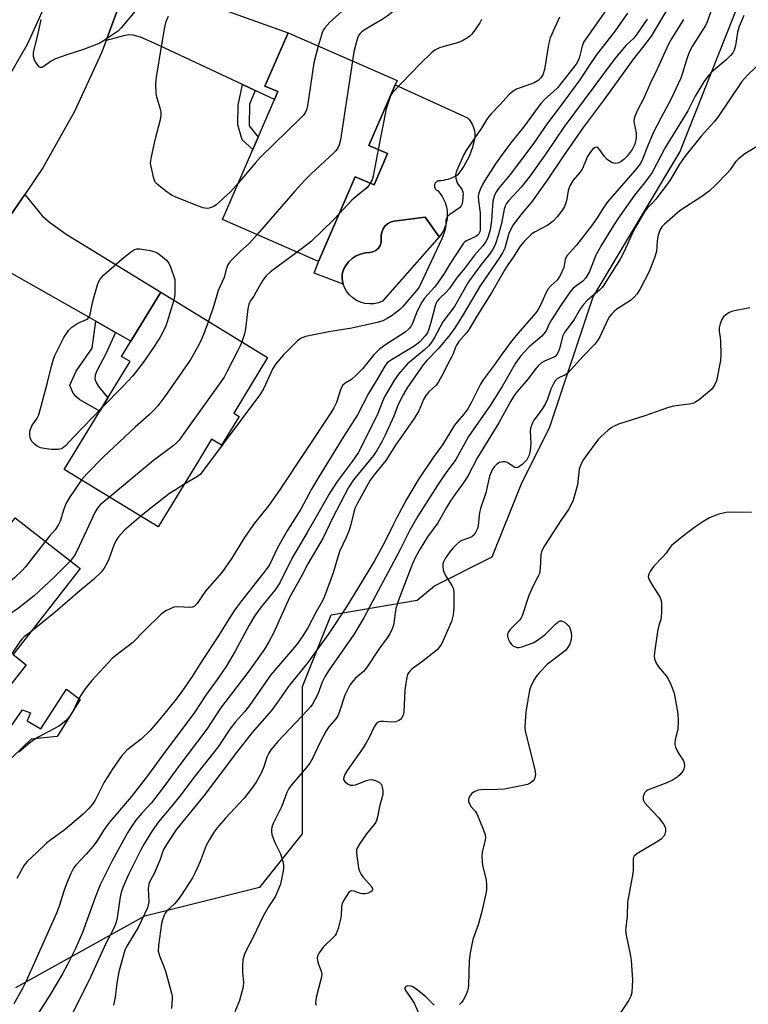
# Model space of a CAD drawing. Units: inches. Extents: x 1321762 to 1327762, y 517447 to 521448.
# Drawn here: x 1324047 to 1324262, y 520807 to 521099 of the extents above; entities that cross this region are included whole.
import ezdxf

# ---------------------------------------------------------------- set-up
doc = ezdxf.new("R2010")
doc.units = ezdxf.units.IN
doc.header["$MEASUREMENT"] = 0
for name, color, linetype in [('BLDG-Footprint', 5, 'Continuous'), ('CULTRL-Pad', 6, 'Continuous'), ('CULTRL-Swimming Pool in Ground', 4, 'Continuous'), ('NTRL-Trees', 3, 'Continuous'), ('TRANS-Driveway', 251, 'Continuous'), ('TRANS-Non Street Sidewalk', 7, 'Continuous'), ('TRANS-Road', 130, 'Continuous'), ('Undefined', 1, 'Continuous')]:
    doc.layers.add(name, color=color, linetype=linetype)

msp = doc.modelspace()

# ---------------------------------------------------------------- linework, layer by layer
at = {"layer": 'BLDG-Footprint'}
for points, elevation in [([(1324155.55, 521059.09), (1324151.52, 521049.82), (1324145.97, 521052.23), (1324135.11, 521027.23), (1324106.63, 521039.6), (1324115.63, 521060.32), (1324117.24, 521064.01), (1324122.06, 521075.1), (1324123.07, 521077.43), (1324119.24, 521079.1), (1324126.06, 521094.81), (1324158.37, 521080.76), (1324157.81, 521079.47), (1324150, 521061.5)], 395.98), ([(1324111.55, 520981.35), (1324106.34, 520972.81), (1324103.42, 520974.59), (1324099.52, 520968.2), (1324087.64, 520948.71), (1324059.83, 520965.66), (1324061.38, 520968.2), (1324070.34, 520982.89), (1324072.76, 520986.86), (1324079.29, 520997.58), (1324076.81, 520999.1), (1324079.57, 521003.63), (1324088.38, 521018.09), (1324120.03, 520998.81), (1324109.97, 520982.31)], 395.97), ([(1324064.57, 520936.39), (1324044.7, 520910.89), (1324048.56, 520907.89), (1324043.05, 520900.81), (1324039.75, 520903.39), (1324028.39, 520888.82), (1324006.55, 520905.84), (1324018.02, 520920.57), (1324021.41, 520924.91), (1324031.19, 520937.47), (1324033.24, 520935.88), (1324044.07, 520949.78), (1324045.32, 520951.39)], 394.15)]:
    msp.add_lwpolyline(points, close=True, dxfattribs=dict(at, elevation=elevation))
at = {"layer": 'CULTRL-Pad'}
for points in [[(1324170.82, 521034.47), (1324166.66, 521040.34), (1324157.36, 521039.12), (1324156.39, 521038.82), (1324155.51, 521038.32), (1324154.76, 521037.64), (1324154.18, 521036.8), (1324153.8, 521035.87), (1324153.63, 521034.87), (1324153.68, 521033.85), (1324153.64, 521032.88), (1324153.35, 521031.94), (1324152.81, 521031.12), (1324152.09, 521030.46), (1324151.21, 521030.01), (1324150.26, 521029.82), (1324148.86, 521029.72), (1324147.5, 521029.39), (1324146.21, 521028.84), (1324145.03, 521028.08), (1324144, 521027.13), (1324143.15, 521026.02), (1324142.49, 521024.78), (1324142.05, 521023.45), (1324142.08, 521022.11), (1324142.32, 521020.8), (1324142.42, 521020.5), (1324133.77, 521023.7), (1324135.11, 521027.23), (1324145.97, 521052.23), (1324151.52, 521049.82), (1324155.55, 521059.09), (1324150, 521061.5), (1324157.81, 521079.47), (1324179.22, 521069.67), (1324179.6, 521069.25), (1324179.96, 521068.81), (1324180.28, 521068.34), (1324180.56, 521067.85), (1324180.8, 521067.34), (1324181, 521066.81), (1324181.16, 521066.26), (1324181.27, 521065.71), (1324181.34, 521065.14), (1324181.36, 521064.58), (1324181.34, 521064.01), (1324181.28, 521063.45), (1324181.17, 521062.89), (1324180.92, 521061.91), (1324180.63, 521060.93), (1324180.31, 521059.96), (1324179.94, 521059.01), (1324179.54, 521058.07), (1324179.09, 521057.16), (1324178.62, 521056.25), (1324178.1, 521055.38), (1324177.55, 521054.52), (1324176.97, 521053.68), (1324176.35, 521052.87), (1324175.79, 521052.52), (1324175.21, 521052.2), (1324174.61, 521051.92), (1324173.99, 521051.68), (1324173.36, 521051.47), (1324172.72, 521051.31), (1324172.07, 521051.18), (1324171.41, 521051.09), (1324170.75, 521051.04), (1324170.49, 521050.99), (1324170.25, 521050.9), (1324170.02, 521050.76), (1324169.82, 521050.59), (1324169.66, 521050.39), (1324169.53, 521050.16), (1324169.44, 521049.91), (1324169.39, 521049.65), (1324169.39, 521049.39), (1324169.44, 521049.13), (1324169.53, 521048.89), (1324169.66, 521048.66), (1324169.82, 521048.45), (1324170.02, 521048.28), (1324170.25, 521048.15), (1324170.49, 521048.05), (1324170.93, 521047.54), (1324171.33, 521047), (1324171.7, 521046.43), (1324172.03, 521045.85), (1324172.32, 521045.24), (1324172.57, 521044.61), (1324172.77, 521043.97), (1324172.94, 521043.32), (1324173.07, 521042.66), (1324173.15, 521041.99), (1324173.19, 521041.32), (1324173.18, 521040.65), (1324173.13, 521039.98), (1324173.04, 521039.31), (1324172.9, 521038.65), (1324172.73, 521038), (1324172.51, 521037.36), (1324172.25, 521036.74), (1324171.95, 521036.14), (1324171.61, 521035.56), (1324171.23, 521035)], [(1324064.5, 520897.59), (1324057.75, 520886.67), (1324050.04, 520885.84), (1324041.92, 520878.08), (1324037.71, 520880.66), (1324047.49, 520894.51), (1324049.83, 520893.7), (1324048.86, 520891.35), (1324052.91, 520888.94), (1324060.45, 520900.68)]]:
    msp.add_lwpolyline(points, close=True, dxfattribs=at)
at = {"layer": 'CULTRL-Swimming Pool in Ground'}
msp.add_lwpolyline([(1324170.82, 521034.47), (1324154.05, 521015.49), (1324152.81, 521014.99), (1324151.5, 521014.7), (1324150.17, 521014.63), (1324148.84, 521014.76), (1324147.55, 521015.11), (1324146.33, 521015.66), (1324145.21, 521016.4), (1324144.23, 521017.31), (1324143.41, 521018.36), (1324142.77, 521019.54), (1324142.42, 521020.5), (1324142.32, 521020.8), (1324142.08, 521022.11), (1324142.05, 521023.45), (1324142.49, 521024.78), (1324143.15, 521026.02), (1324144, 521027.13), (1324145.03, 521028.08), (1324146.21, 521028.84), (1324147.5, 521029.39), (1324148.86, 521029.72), (1324150.26, 521029.82), (1324151.21, 521030.01), (1324152.09, 521030.46), (1324152.81, 521031.12), (1324153.35, 521031.94), (1324153.64, 521032.88), (1324153.68, 521033.85), (1324153.63, 521034.87), (1324153.8, 521035.87), (1324154.18, 521036.8), (1324154.76, 521037.64), (1324155.51, 521038.32), (1324156.39, 521038.82), (1324157.36, 521039.12), (1324166.66, 521040.34)], close=True, dxfattribs=at)
at = {"layer": 'NTRL-Trees'}
msp.add_polyline3d([(1324045.52, 520812.44, 0), (1324083.69, 520833.65, 0), (1324117.62, 520842.13, 0), (1324117.9, 520842.32, 0), (1324130.34, 520857.87, 0), (1324130.34, 520876.06, 0), (1324130.34, 520901.51, 0), (1324138.83, 520922.71, 0), (1324164.26, 520926.98, 0), (1324169.39, 520931.26, 0), (1324186.49, 520939.81, 0), (1324195.04, 520961.19, 0), (1324203.59, 520978.29, 0), (1324216.42, 521016.77, 0), (1324242.07, 521059.52, 0), (1324312.58, 521237.39, 0), (1324331.68, 521347.34, 0), (1324302.74, 521387.27, 0), (1324235.04, 521397.69, 0), (1324178.32, 521427.78, 0), (1324166.49, 521447.29, 0), (1324917.96, 521447.22, 0), (1324941.78, 521415.46, 0)], dxfattribs=at)
at = {"layer": 'TRANS-Driveway'}
for points in [[(1324116.29, 521077.8), (1324112.63, 521079.51), (1324086.44, 521091.77), (1324082.38, 521093.53), (1324080.24, 521094.18), (1324079.1, 521094.22), (1324077.77, 521094.01), (1324072.18, 521092.52), (1324076.54, 521104.27), (1324082.39, 521119.5), (1324085.06, 521114.28), (1324086.85, 521111.48), (1324088.15, 521110.23), (1324090.15, 521108.91), (1324098.79, 521104.65), (1324126.06, 521094.81), (1324119.24, 521079.1), (1324123.07, 521077.43), (1324122.06, 521075.1)], [(1324075.02, 521006.21), (1324069.17, 521009.54), (1324045.03, 521023.26), (1324038.86, 521026.15), (1324034.05, 521027.2), (1324042.73, 521039.11), (1324048.1, 521047.02), (1324053.3, 521040.69), (1324055.45, 521038.86), (1324060.42, 521035.24), (1324088.38, 521018.09), (1324079.57, 521003.63)]]:
    msp.add_lwpolyline(points, close=True, dxfattribs=at)
at = {"layer": 'TRANS-Non Street Sidewalk'}
for points in [[(1324116.29, 521077.8), (1324114.61, 521073.7), (1324114.52, 521067.3), (1324117.24, 521064.01), (1324115.63, 521060.32), (1324112.45, 521063.15), (1324111.19, 521067.62), (1324111.33, 521073.47), (1324112.63, 521079.51)], [(1324075.02, 521006.21), (1324072.16, 520999.86), (1324069.42, 520994.83), (1324068.97, 520993.55), (1324068.87, 520992.48), (1324069.24, 520991.38), (1324069.98, 520990.16), (1324072.76, 520986.86), (1324070.34, 520982.89), (1324064.45, 520986.27), (1324063.2, 520987.29), (1324062.34, 520988.44), (1324061.42, 520990.58), (1324063.36, 520994.79), (1324068.05, 521001.56), (1324069.17, 521009.54)]]:
    msp.add_lwpolyline(points, close=True, dxfattribs=at)
at = {"layer": 'TRANS-Road'}
for points in [[(1324027.17, 521053.85), (1324048.9, 521091.49), (1324056.74, 521108.7)], [(1324076.54, 521104.27), (1324072.18, 521092.52), (1324070.86, 521088.95), (1324062.87, 521071.58), (1324053.47, 521054.93), (1324048.1, 521047.02), (1324042.73, 521039.11)]]:
    msp.add_lwpolyline(points, dxfattribs=at)
at = {"layer": 'Undefined'}
for points, elevation in [([(1324150.92, 521111.51), (1324147.8, 521108.02), (1324145.48, 521104.78), (1324143.83, 521102.83), (1324142.82, 521101.82), (1324138.46, 521097.99), (1324136.91, 521096.3), (1324136.46, 521095.58), (1324136.13, 521094.8), (1324134.98, 521090.93)], 398), ([(1324163.08, 521106.42), (1324160.78, 521103.95), (1324155.45, 521099.74), (1324153.97, 521098.75), (1324148.89, 521095.79), (1324147.94, 521095.14), (1324147.38, 521094.62), (1324146.96, 521094.03), (1324146.72, 521093.51), (1324146.19, 521091.83), (1324145.55, 521089.23), (1324145.12, 521086.53)], 396), ([(1324220.83, 521102.44), (1324214.53, 521093.49), (1324213.58, 521092.03), (1324213.11, 521090.84), (1324212.25, 521087.3), (1324211.78, 521086.27), (1324211.32, 521085.53), (1324205.8, 521078.59), (1324204.63, 521077.45), (1324202.04, 521075.19), (1324200.92, 521073.9), (1324195.75, 521066.96), (1324191.99, 521062.28), (1324190.23, 521059.95), (1324187.7, 521056.33), (1324184.36, 521051.19), (1324183.65, 521049.96), (1324182.92, 521048.46), (1324182.55, 521047.4), (1324182.4, 521046.54), (1324182.42, 521045.16), (1324182.9, 521041.58), (1324182.97, 521039.2), (1324182.92, 521036.51), (1324182.81, 521035.95), (1324182.55, 521035.38), (1324182.09, 521034.87), (1324181.66, 521034.54), (1324178.87, 521033.3), (1324178.42, 521033.03), (1324178.04, 521032.65), (1324174.06, 521026.61), (1324172.24, 521023.62), (1324170.31, 521020.73), (1324169.45, 521019.62), (1324166.5, 521016.3), (1324165.69, 521015.2), (1324164.27, 521012.47), (1324162.82, 521008.67), (1324162.37, 521007.91), (1324161.82, 521007.22), (1324160.71, 521006.31), (1324154.87, 521002.49), (1324153.19, 521001.25), (1324151.34, 520999.48), (1324148.12, 520995.47), (1324146.34, 520993.61), (1324144.85, 520992.3), (1324143.01, 520991.24), (1324142.18, 520990.47), (1324141.59, 520989.26), (1324140.39, 520985.47), (1324139.62, 520983.93), (1324138.74, 520982.45), (1324123.72, 520959.82), (1324120.29, 520954.95), (1324116.14, 520949.73), (1324114.95, 520948.1), (1324113.01, 520945.24), (1324109.47, 520939.42), (1324106.44, 520935.17), (1324102.12, 520930.26), (1324101.11, 520928.93), (1324099.19, 520926.06), (1324098.35, 520925.21), (1324097.8, 520924.97), (1324097.04, 520924.86), (1324093.45, 520925.02), (1324092.29, 520924.88), (1324091.21, 520924.48), (1324089.9, 520923.83), (1324089.16, 520923.38), (1324088.49, 520922.83), (1324083.46, 520917.88), (1324080.11, 520914.45), (1324075.05, 520910.64), (1324073.95, 520909.71), (1324068.01, 520903.22), (1324065.99, 520900.75), (1324064.97, 520899.34), (1324064.17, 520897.87), (1324062.41, 520894.22), (1324061.37, 520892.58), (1324060.45, 520891.5), (1324059.34, 520890.52), (1324058.16, 520889.69), (1324052.31, 520886.56), (1324050.81, 520885.67), (1324049, 520884.27), (1324046.37, 520882.05)], 390), ([(1324226.56, 521100.69), (1324222.91, 521095.43), (1324217.31, 521088.19), (1324215.22, 521085.17), (1324212.46, 521080.92), (1324206.67, 521073.08), (1324202.83, 521068.12), (1324198.52, 521061.84), (1324191.79, 521052.97), (1324188.41, 521048.81), (1324187.76, 521047.91), (1324187.15, 521046.77), (1324186.71, 521045.06), (1324186.27, 521039.33), (1324185.86, 521036.55), (1324185.22, 521034.32), (1324184.59, 521033), (1324183.64, 521031.69), (1324181.22, 521029.06), (1324178.32, 521025.09), (1324175.91, 521022.26), (1324173.79, 521019.08), (1324172.87, 521018.08), (1324170.86, 521016.25), (1324170.2, 521015.46), (1324169.89, 521014.89), (1324169.59, 521014.06), (1324168.34, 521009.14), (1324167.75, 521007.15), (1324167.31, 521006.07), (1324166.7, 521005.16), (1324165.17, 521003.55), (1324163.99, 521002.54), (1324162.61, 521001.63), (1324156.35, 520997.89), (1324155.45, 520997.17), (1324154.72, 520996.27), (1324152.33, 520992.15), (1324149.88, 520988.15), (1324146.66, 520981.87), (1324142.61, 520975.52), (1324135.14, 520963.47), (1324133, 520959.81), (1324129.83, 520953.93), (1324125.92, 520947.74), (1324122.96, 520942.44), (1324120.54, 520937.5), (1324119.63, 520936.04), (1324112.39, 520926.93), (1324110.54, 520924.42), (1324108.59, 520921.55), (1324105.45, 520916.49), (1324100.62, 520909.19), (1324097.7, 520904.39), (1324094.38, 520899.67), (1324092.52, 520897.19), (1324088.65, 520892.36), (1324085.29, 520888.45), (1324082.56, 520885.89), (1324078.33, 520882.59), (1324077.51, 520881.77), (1324076.81, 520880.89), (1324074.22, 520877.23), (1324072.49, 520874.56), (1324071.65, 520873.12), (1324068.92, 520867.85), (1324068.14, 520866.69), (1324067.11, 520865.36), (1324065.46, 520863.67), (1324061.45, 520860.34), (1324059.64, 520858.9), (1324055.86, 520856.15), (1324054.54, 520855.11), (1324051.57, 520852.22), (1324048.82, 520849.73), (1324047.92, 520848.65), (1324045.74, 520844.63)], 388), ([(1324238.09, 521101.47), (1324233.57, 521093.8), (1324231.05, 521090.49), (1324228.04, 521086.75), (1324219.7, 521075.11), (1324213.48, 521066.78), (1324207.61, 521058.44), (1324202.76, 521051.29), (1324198.18, 521044.76), (1324195.29, 521041.34), (1324192.76, 521038), (1324192.02, 521036.77), (1324191.43, 521035.49), (1324190.21, 521031.17), (1324189.59, 521029.71), (1324188.78, 521028.43), (1324182.91, 521019.96), (1324178.09, 521011.82), (1324175.5, 521007.66), (1324173.97, 521005.45), (1324170.75, 521001.5), (1324167.2, 520997.91), (1324166.05, 520996.62), (1324164.64, 520994.69), (1324161.29, 520989.77), (1324160.23, 520987.92), (1324158.64, 520984.87), (1324157.39, 520981.48), (1324154.7, 520975.6), (1324153.82, 520973.84), (1324152.36, 520971.32), (1324151.34, 520969.78), (1324145.49, 520962.56), (1324143.99, 520960.31), (1324139.19, 520951.22), (1324136.44, 520945.42), (1324131.93, 520937.74), (1324129.92, 520933.88), (1324126.54, 520927.75), (1324121.75, 520917.24), (1324120.42, 520914.72), (1324119.11, 520912.5), (1324114.44, 520905.97), (1324106.09, 520895.1), (1324102.01, 520888.8), (1324093.74, 520877.87), (1324089.23, 520871.65), (1324085.62, 520867.04), (1324082.78, 520863.97), (1324081.04, 520861.91), (1324079.89, 520860.3), (1324078.56, 520858.16), (1324073.89, 520849.65), (1324070.49, 520842.75), (1324068.96, 520839.01), (1324065.22, 520828.71), (1324063.11, 520824), (1324060.76, 520819.18), (1324059.28, 520816.43), (1324055.58, 520810.17), (1324048.95, 520799.83)], 384), ([(1324080.85, 521101.22), (1324076.71, 521096.26), (1324075.84, 521095.47), (1324074.64, 521094.6), (1324071.42, 521092.42), (1324070.13, 521091.72), (1324065.21, 521089.81), (1324060.61, 521088.37), (1324057.27, 521087.12), (1324055.93, 521086.48), (1324053.58, 521084.81), (1324053.15, 521084.62), (1324052.75, 521084.58), (1324052.39, 521084.77), (1324052.05, 521085.12), (1324051.44, 521086.02), (1324051.04, 521086.77), (1324050.75, 521087.82), (1324050.73, 521088.91), (1324050.96, 521090.28), (1324052.04, 521094.13), (1324052.96, 521098.79)], 398), ([(1324251.4, 521101.63), (1324250.1, 521098.1), (1324249.62, 521097.02), (1324245.84, 521090.96), (1324244.93, 521089.29), (1324244.25, 521087.46), (1324242.86, 521082.88), (1324242.31, 521081.44), (1324239.4, 521075.12), (1324236.54, 521069.79), (1324234.2, 521065.2), (1324232.48, 521061.23), (1324231.05, 521057.46), (1324230.39, 521056.19), (1324228.8, 521054.18), (1324220.72, 521044.96), (1324219.53, 521043.29), (1324217.4, 521039.81), (1324215.93, 521037.75), (1324211.44, 521032.03), (1324208.68, 521029), (1324208.27, 521028.29), (1324208.11, 521027.78), (1324207.68, 521025.39), (1324207.26, 521024.36), (1324206.62, 521023.09), (1324205.7, 521021.69), (1324203.92, 521020.08), (1324203.08, 521019.09), (1324202.4, 521017.86), (1324200.77, 521014.22), (1324199.77, 521012.48), (1324198.75, 521011.17), (1324194.05, 521005.86), (1324192.52, 521004.03), (1324189.17, 520999.47), (1324187.11, 520996.51), (1324183.79, 520992.17), (1324183, 520990.85), (1324180.24, 520985.33), (1324179.25, 520983.56), (1324178.12, 520982.02), (1324176.19, 520979.84), (1324175.35, 520978.75), (1324171.77, 520972.97), (1324169.02, 520969.16), (1324164.54, 520962.59), (1324161.13, 520956.74), (1324158.14, 520951.23), (1324157.04, 520949.12), (1324154.59, 520944.05), (1324151.64, 520938.66), (1324146.94, 520930.8), (1324143.38, 520925.03), (1324138.19, 520917.09), (1324131.9, 520908.56), (1324126.15, 520901.4), (1324123.44, 520897.47), (1324121.14, 520894.33), (1324115.47, 520887.9), (1324110.83, 520881.98), (1324101.11, 520869.11), (1324093.14, 520859.32), (1324090.06, 520854.74), (1324089.22, 520853.21), (1324088.78, 520852.11), (1324088.22, 520850.27), (1324087.66, 520848.88), (1324086.43, 520846.14), (1324085.22, 520843.94), (1324084.82, 520842.99), (1324084.63, 520841.7), (1324084.81, 520837.74), (1324084.7, 520836.86), (1324084.44, 520836.02), (1324081.69, 520830.21), (1324078.3, 520824.69), (1324077.72, 520823.44), (1324076.53, 520819.26), (1324075.98, 520817.03), (1324075.41, 520813.72), (1324074.91, 520809.55), (1324074.4, 520807.21)], 380), ([(1324111.3, 521050.35), (1324108.99, 521047.78), (1324104.8, 521043.95), (1324104.08, 521043.45), (1324103.56, 521043.22), (1324102.75, 521042.99), (1324101.91, 521042.9), (1324100.89, 521043.06), (1324099.54, 521043.51), (1324092.87, 521046.17), (1324091.53, 521046.79), (1324089.85, 521047.99), (1324087.32, 521050.05), (1324086.77, 521050.69), (1324086.33, 521051.75), (1324085.51, 521055.26), (1324085.39, 521056.14), (1324085.41, 521057), (1324085.6, 521058.14), (1324086.79, 521063.55), (1324088.3, 521069.17), (1324088.5, 521070.57), (1324088.47, 521071.41), (1324088.32, 521072.24), (1324087.22, 521075.82), (1324087, 521076.94), (1324086.94, 521079.61), (1324087.12, 521081.68), (1324088.58, 521090.74), (1324089.62, 521096.46), (1324090.01, 521098.16), (1324090.64, 521099.8)], 398), ([(1324260.98, 521099.94), (1324259.64, 521096.67), (1324259.13, 521095), (1324258.51, 521091.11), (1324258.11, 521089.72), (1324257.76, 521088.95), (1324257.07, 521088.09), (1324255.65, 521086.72), (1324251.43, 521083.19), (1324250.14, 521081.73), (1324249.13, 521080.36), (1324246.6, 521076.08), (1324244.47, 521071.75), (1324237.6, 521060.67), (1324233.86, 521053.54), (1324231.64, 521050.5), (1324228.65, 521046.77), (1324223.68, 521039.77), (1324222.4, 521037.82), (1324219, 521032.24), (1324217.21, 521029.02), (1324215.33, 521024.25), (1324214.25, 521022.35), (1324213.31, 521021.37), (1324210.48, 521019.25), (1324209.56, 521018.21), (1324206.97, 521014.41), (1324204.1, 521009.95), (1324203.28, 521008.5), (1324202.45, 521006.72), (1324201.74, 521005.64), (1324201.2, 521005.05), (1324198.71, 521003.07), (1324197.44, 521001.91), (1324194.91, 520999.16), (1324193.41, 520997.14), (1324189.41, 520990.25), (1324185.9, 520984.6), (1324179.47, 520975.37), (1324175.75, 520968.66), (1324172.88, 520964.74), (1324170.91, 520961.89), (1324164.46, 520951.84), (1324162.16, 520947.69), (1324158.94, 520941.41), (1324150.34, 520925.32), (1324148.55, 520921.73), (1324145.5, 520916.85), (1324138.22, 520906.43), (1324137.02, 520904.56), (1324136.13, 520902.7), (1324134.92, 520899.23), (1324133.33, 520896.23), (1324132.85, 520895.55), (1324131.96, 520894.53), (1324123.01, 520885.21), (1324120.96, 520882.69), (1324120.37, 520881.74), (1324119.81, 520880.54), (1324118.9, 520877.7), (1324118.24, 520876.05), (1324116.67, 520873.2), (1324115.46, 520871.51), (1324113.1, 520868.45), (1324107.59, 520862.52), (1324105.06, 520859.64), (1324104.16, 520858.48), (1324102.79, 520856.23), (1324101.82, 520854.44), (1324100.06, 520849.68), (1324098.61, 520846.43), (1324097.81, 520844.9), (1324094.57, 520839.86), (1324093.58, 520838.45), (1324092.49, 520837.15), (1324090.21, 520835.08), (1324089.7, 520834.39), (1324089.4, 520833.8), (1324088.91, 520832.46), (1324088.64, 520831.31), (1324087.7, 520824.81), (1324087.65, 520823.12), (1324087.98, 520821.8), (1324089.31, 520818.63), (1324089.76, 520817.25), (1324091.59, 520810.77), (1324091.76, 520809.92), (1324091.81, 520809.08), (1324091.56, 520806.25)], 378), ([(1324206.4, 521099.47), (1324203.71, 521093.36), (1324203.2, 521091.38), (1324202.02, 521083.95), (1324201.49, 521082.41), (1324200.94, 521081.48), (1324200.13, 521080.71), (1324198.94, 521080.04), (1324197.88, 521079.62), (1324194.78, 521078.59), (1324193.69, 521078.14), (1324192.76, 521077.58), (1324191.48, 521076.58), (1324188.75, 521073.52), (1324186.22, 521070.91), (1324185.48, 521070.05), (1324184.84, 521069.11), (1324183.36, 521066.59), (1324181.22, 521063.63), (1324178.82, 521060.05), (1324178.1, 521058.79), (1324176.53, 521055.27), (1324175.87, 521053.63), (1324175.68, 521052.79), (1324175.77, 521051.76), (1324176.17, 521050.49), (1324176.43, 521050.01), (1324177.5, 521048.56), (1324177.78, 521047.82), (1324177.87, 521046.99), (1324177.86, 521046.14), (1324177.76, 521045), (1324177.59, 521044.23), (1324177.31, 521043.61), (1324176.84, 521043.05), (1324173.94, 521041.11), (1324173.32, 521040.5), (1324172.87, 521039.82), (1324172.73, 521039.32), (1324172.77, 521037.95), (1324172.66, 521037.14), (1324172.28, 521035.78), (1324171.61, 521033.91), (1324165.52, 521020.86), (1324164.84, 521019.56), (1324164.14, 521018.56), (1324160.03, 521013.91), (1324159.05, 521012.93), (1324156.88, 521011.21), (1324155.43, 521010.29), (1324154.17, 521009.63), (1324152.5, 521009.11), (1324145, 521007.43), (1324138.12, 521006.4), (1324131.23, 521004.97), (1324130, 521004.52), (1324128.85, 521003.75), (1324124.74, 520999.59), (1324122.42, 520996.95), (1324121.6, 520995.56), (1324118.78, 520989.52), (1324117.91, 520987.99), (1324100.77, 520965.02), (1324100.04, 520964.2), (1324099.25, 520963.57), (1324095.24, 520961.17)], 392), ([(1324232.36, 521098.9), (1324229.35, 521094.4), (1324228.41, 521093.28), (1324226.19, 521091.15), (1324222.92, 521087.29), (1324207.72, 521066.89), (1324202.38, 521059.02), (1324197.75, 521052.57), (1324195.18, 521049.3), (1324191.44, 521045.19), (1324190.77, 521044.33), (1324190.36, 521043.6), (1324190.05, 521042.68), (1324189.22, 521038.41), (1324188.28, 521034.83), (1324187.35, 521032.16), (1324186.57, 521030.62), (1324185.41, 521029), (1324183.21, 521026.31), (1324179.53, 521021.14), (1324175.34, 521013.91), (1324171.91, 521009.29), (1324169.43, 521004.69), (1324168.55, 521003.29), (1324167.7, 521002.26), (1324166.57, 521001.16), (1324161.34, 520996.79), (1324158.81, 520993.85), (1324157.58, 520992.19), (1324154.65, 520987.18), (1324154.01, 520985.75), (1324152.43, 520981.72), (1324146.8, 520970.6), (1324145.06, 520968.03), (1324140.63, 520962.14), (1324138.42, 520958.77), (1324133.64, 520950.24), (1324131.68, 520947.04), (1324127.21, 520939.33), (1324123.59, 520932.08), (1324122.24, 520930.1), (1324117.82, 520924.59), (1324116.18, 520922.3), (1324114.55, 520919.62), (1324110.46, 520911.89), (1324107.75, 520907.35), (1324105.1, 520903.54), (1324101.91, 520899.22), (1324098.15, 520893.45), (1324089.74, 520882.3), (1324084.5, 520875.08), (1324079.62, 520868.84), (1324073.35, 520861.47), (1324071.84, 520859.41), (1324069.44, 520855.7), (1324068.4, 520854.23), (1324066.28, 520851.83), (1324063.22, 520848.58), (1324062.54, 520847.69), (1324061.72, 520846.12), (1324060.45, 520843.12), (1324059.69, 520840.94), (1324058.44, 520836.78), (1324057.56, 520834.44), (1324048.56, 520814.25), (1324047.35, 520811.93), (1324044.85, 520807.61)], 386), ([(1324243.18, 521098.79), (1324239.62, 521093.09), (1324238.69, 521091.43), (1324235.38, 521084.04), (1324233.41, 521080.04), (1324231.31, 521075.28), (1324229.68, 521072.33), (1324229.18, 521071.29), (1324228.68, 521069.9), (1324228.47, 521068.76), (1324228.53, 521067.96), (1324229.1, 521065.26), (1324229.12, 521063.72), (1324228.69, 521061.88), (1324228.35, 521061.06), (1324227.92, 521060.28), (1324226.47, 521058.39), (1324225.43, 521057.32), (1324224.72, 521056.81), (1324223.97, 521056.4), (1324222.98, 521056.21), (1324222.49, 521056.25), (1324221.99, 521056.4), (1324221.26, 521056.83), (1324220.58, 521057.37), (1324219.79, 521058.21), (1324218.3, 521060.36), (1324217.75, 521060.88), (1324217.35, 521060.98), (1324216.77, 521060.8), (1324216.21, 521060.34), (1324215.67, 521059.72), (1324214.7, 521058.23), (1324213.11, 521054.52), (1324212.42, 521053.56), (1324210.51, 521051.27), (1324209.5, 521049.53), (1324209, 521048.2), (1324208.59, 521045.67), (1324208.3, 521044.56), (1324207.9, 521043.49), (1324207.32, 521042.48), (1324205.73, 521040.36), (1324204.56, 521039.07), (1324202.94, 521037.9), (1324199.26, 521035.97), (1324198.28, 521035.34), (1324195.97, 521033.14), (1324194.77, 521031.68), (1324192.62, 521028.23), (1324191.14, 521026.22), (1324190.1, 521024.59), (1324186.34, 521017.95), (1324181.94, 521011.03), (1324179.71, 521007.19), (1324178.89, 521006.07), (1324176.67, 521003.5), (1324176, 521002.58), (1324175.62, 521001.84), (1324174.93, 520999.86), (1324174.49, 520998.85), (1324173.37, 520996.95), (1324172.01, 520994.06), (1324170.6, 520991.54), (1324169.91, 520990.62), (1324167.74, 520988.62), (1324166.84, 520987.53), (1324166.31, 520986.54), (1324164.75, 520983.01), (1324163.38, 520980.79), (1324157.85, 520972.82), (1324155.04, 520968.29), (1324151.55, 520964.11), (1324150.34, 520962.49), (1324146.61, 520955.68), (1324145.88, 520954.12), (1324145.52, 520953.03), (1324144.65, 520949.42), (1324144.13, 520947.75), (1324143.28, 520945.56), (1324141.34, 520941.35), (1324139.38, 520935.1), (1324136.63, 520927.62), (1324135.91, 520926.13), (1324134.43, 520923.54), (1324131.95, 520918.86), (1324130.22, 520916.15), (1324128.58, 520913.81), (1324120.88, 520904.77), (1324114.65, 520895.87), (1324113.16, 520894.01), (1324110.53, 520891.04), (1324108.82, 520888.87), (1324106.21, 520884.81), (1324105.34, 520883.61), (1324098.2, 520874.5), (1324094.44, 520869.53), (1324091.36, 520865.72), (1324087.71, 520861.4), (1324085.81, 520858.75), (1324083.49, 520854.94), (1324082.51, 520853.12), (1324078.92, 520846.04), (1324077.16, 520841.96), (1324076.69, 520840.57), (1324076.4, 520839.27), (1324075.5, 520833.03), (1324075.16, 520831.7), (1324074.7, 520830.41), (1324072.11, 520825.44), (1324067.2, 520814.62), (1324061.25, 520802.88)], 382), ([(1324183.3, 521098.75), (1324182.82, 521097.83), (1324181.53, 521095.87), (1324180.48, 521094.46), (1324179.9, 521093.82), (1324179.23, 521093.31), (1324177.5, 521092.41), (1324176.2, 521091.87), (1324172.21, 521090.8), (1324170.86, 521090.35), (1324169.57, 521089.68), (1324168.62, 521089.01), (1324165.15, 521085.67), (1324157, 521077.14), (1324156.53, 521076.41), (1324156.18, 521075.63), (1324155.12, 521072.31), (1324152.79, 521060.28)], 394), ([(1324134.98, 521090.93), (1324133.74, 521085.95), (1324131.78, 521073.22), (1324131.53, 521072.06), (1324131.15, 521071.17), (1324130.68, 521070.52), (1324129.86, 521069.65), (1324117.93, 521058.01), (1324116.37, 521056.29), (1324111.3, 521050.35)], 398), ([(1324264.66, 521084.81), (1324262.13, 521082.34), (1324260.44, 521080.44), (1324253.35, 521069.87), (1324252.1, 521068.37), (1324248.37, 521064.28), (1324243.54, 521058.2), (1324241.77, 521055.69), (1324239.28, 521051.44), (1324238.41, 521050.13), (1324234.92, 521045.59), (1324234.04, 521044.59), (1324232.52, 521043.1), (1324231.73, 521042.08), (1324228.79, 521037.19), (1324227.7, 521034.98), (1324225.55, 521030.16), (1324224.37, 521027.9), (1324219.7, 521020.37), (1324219.02, 521019.45), (1324218.29, 521018.67), (1324214.72, 521015.7), (1324213.49, 521014.47), (1324212.68, 521013.3), (1324210.81, 521010), (1324207.88, 521006.17), (1324207.36, 521005.01), (1324206.45, 521001.38), (1324206.05, 521000.35), (1324205.66, 520999.66), (1324205.17, 520999.13), (1324204.77, 520998.84), (1324201.98, 520997.71), (1324201.13, 520997.19), (1324200.12, 520996.34), (1324199.08, 520995.16), (1324197.19, 520992.51), (1324193.85, 520988.69), (1324192.97, 520987.56), (1324191.89, 520985.77), (1324188.46, 520979.46), (1324182.18, 520969.16), (1324179.31, 520963.68), (1324177.74, 520961.36), (1324175.51, 520958.36), (1324174.15, 520956.39), (1324172.95, 520954.41), (1324170.45, 520949.92), (1324167.38, 520945.76), (1324165.15, 520942.21), (1324163.87, 520939.93), (1324162.78, 520937.6), (1324158.73, 520927.04), (1324157.99, 520924.49), (1324157.27, 520919.57), (1324156.92, 520918.54), (1324156.22, 520917.04), (1324155.43, 520915.81), (1324152.99, 520912.46), (1324149.34, 520907), (1324148.36, 520905.93), (1324145.97, 520903.82), (1324145.01, 520902.75), (1324144.34, 520901.81), (1324143.62, 520900.5), (1324142.86, 520898.88), (1324141.32, 520894.04), (1324140.79, 520892.78), (1324140.19, 520891.94), (1324138.12, 520889.53), (1324137.32, 520888.37), (1324135.43, 520884.82), (1324133.3, 520880.15), (1324132.51, 520878.75), (1324131.48, 520877.42), (1324127.25, 520872.58), (1324126.3, 520871.24), (1324125.75, 520870.11), (1324124.21, 520866.1), (1324121.63, 520860.9), (1324121.29, 520859.86), (1324121.14, 520859.07), (1324121.14, 520858.53), (1324121.29, 520857.7), (1324122.04, 520855.53), (1324123.34, 520852.98), (1324123.79, 520851.92), (1324124.53, 520849.72), (1324124.77, 520848.61), (1324124.77, 520847.76), (1324124.65, 520846.91), (1324123.79, 520842.94), (1324123.17, 520841.31), (1324122.32, 520839.46), (1324120.3, 520836.31), (1324118.68, 520833.51), (1324115.78, 520827.32), (1324113.47, 520823), (1324113.03, 520822.01), (1324112.72, 520820.6), (1324112.61, 520818.75), (1324112.63, 520816.92), (1324112.83, 520814.02), (1324112.75, 520812.6), (1324112.42, 520811.15), (1324111.68, 520808.56), (1324110.35, 520805.25)], 376), ([(1324145.12, 521086.53), (1324141.55, 521063.16), (1324141.22, 521061.71), (1324140.75, 521060.66), (1324140.25, 521059.94), (1324139.65, 521059.31), (1324132.96, 521053.13), (1324131.15, 521051.35), (1324128.08, 521047.99), (1324116.9, 521035.14)], 396), ([(1324152.79, 521060.28), (1324151.29, 521052.45), (1324150.94, 521051.34), (1324150.39, 521050.31)], 394), ([(1324150.39, 521050.31), (1324149.94, 521049.65), (1324149.36, 521049.02), (1324146.24, 521046.46), (1324144.96, 521045.3), (1324141.2, 521041.24)], 394), ([(1324141.2, 521041.24), (1324139.54, 521039.52), (1324132.93, 521033.13), (1324132.02, 521032.37), (1324128.77, 521029.98)], 394), ([(1324116.9, 521035.14), (1324114.63, 521032.57), (1324111.81, 521030.06), (1324108.88, 521027.07), (1324108.25, 521026.22), (1324107.72, 521024.88), (1324107.11, 521022.41), (1324105.36, 521018.62), (1324104.07, 521014.14), (1324102.47, 521009.51)], 396), ([(1324070.88, 520983.78), (1324062.66, 520975.33), (1324060.33, 520972.77), (1324059.59, 520972.13), (1324058.95, 520971.78), (1324057.97, 520971.55), (1324056.06, 520971.56), (1324054.44, 520971.75), (1324052.78, 520972.11), (1324051.78, 520972.57), (1324050.9, 520973.2), (1324050.36, 520973.83), (1324049.95, 520974.57), (1324049.76, 520975.1), (1324049.61, 520975.93), (1324049.6, 520976.76), (1324049.69, 520977.3), (1324050.26, 520978.55), (1324051.83, 520980.82), (1324052.27, 520981.87), (1324054.86, 520991.37), (1324055.93, 520995.79), (1324056.66, 520998.26), (1324057.05, 520999.33), (1324059.72, 521004.75), (1324060.43, 521005.92), (1324061.09, 521006.76), (1324062.06, 521007.72), (1324062.91, 521008.4), (1324063.81, 521008.91), (1324066.44, 521010.06), (1324066.84, 521010.35), (1324067.24, 521010.87), (1324067.6, 521011.95), (1324068.24, 521015.46), (1324069.66, 521020.28), (1324069.97, 521021.1), (1324070.44, 521021.97), (1324071.4, 521023.1), (1324076.89, 521027.91), (1324079.4, 521029.91), (1324080.57, 521030.69), (1324081.33, 521030.93), (1324082.15, 521030.93), (1324085.27, 521030.42), (1324086.65, 521030.07), (1324087.16, 521029.84), (1324087.87, 521029.38), (1324090.08, 521027.54), (1324090.78, 521026.68), (1324091.25, 521025.65), (1324092.56, 521021.83), (1324092.57, 521017.64), (1324092.49, 521016.75), (1324092.26, 521015.73)], 398), ([(1324128.77, 521029.98), (1324120.83, 521024.12), (1324119.58, 521022.97), (1324118.57, 521021.69), (1324116.67, 521018.21), (1324115.92, 521016.94), (1324114.89, 521015.47), (1324114.45, 521014.55), (1324114.14, 521013.15), (1324113.46, 521007.22), (1324113.13, 521005.83), (1324112.39, 521003.46)], 394), ([(1324092.26, 521015.73), (1324090.31, 521009.3), (1324089.81, 521007.9), (1324088.19, 521004.84), (1324086.41, 521002.04), (1324083.14, 520997.35), (1324080.09, 520993.39), (1324077.19, 520990.22), (1324070.88, 520983.78)], 398), ([(1324102.47, 521009.51), (1324101.26, 521006.06), (1324100.57, 521004.45), (1324099.52, 521002.37), (1324097.07, 520998.02), (1324089.55, 520987.27), (1324087.47, 520984.52), (1324086.35, 520983.23), (1324084.91, 520981.8), (1324080.78, 520978.21), (1324071.39, 520969.39), (1324066.47, 520964.37), (1324064.91, 520962.56)], 396), ([(1324112.39, 521003.46), (1324111.9, 521002.22), (1324111.11, 521000.63), (1324107.99, 520994.56), (1324107.11, 520993.01), (1324095.25, 520976.26), (1324093.8, 520974.36), (1324093.04, 520973.55), (1324092.08, 520972.68), (1324086.22, 520968.36), (1324073.22, 520957.5)], 394), ([(1324064.91, 520962.56), (1324061.39, 520957.42), (1324060.31, 520955.48), (1324059.67, 520953.95), (1324058.64, 520950.41), (1324058.04, 520949.19), (1324057.13, 520947.84), (1324055.41, 520945.92), (1324054.26, 520944.42)], 396), ([(1324095.24, 520961.17), (1324092.7, 520959.67), (1324091.01, 520958.52), (1324084.54, 520953.55), (1324082.5, 520951.85)], 392), ([(1324073.22, 520957.5), (1324070.48, 520955.18), (1324069.92, 520954.59), (1324069.45, 520953.95), (1324068.87, 520952.91), (1324067.05, 520949.13), (1324063.58, 520941.45), (1324062.89, 520940.22), (1324061.68, 520938.64)], 394), ([(1324082.5, 520951.85), (1324077.66, 520947.67), (1324076.63, 520946.64), (1324075.88, 520945.72), (1324075.23, 520944.73), (1324074.51, 520943.23), (1324073.02, 520939.09), (1324072.53, 520938.01), (1324071.65, 520936.45), (1324070.76, 520935.32), (1324068.5, 520933.15), (1324064.45, 520929.8), (1324057.1, 520923.43), (1324049.85, 520917.51)], 392), ([(1324263.29, 520952.89), (1324257.2, 520953.04), (1324255.79, 520952.9), (1324253.6, 520952.43), (1324252.49, 520952.06), (1324250.86, 520951.33), (1324249.14, 520950.38), (1324246.82, 520948.79), (1324244.04, 520946.76), (1324239.72, 520943.31), (1324239.16, 520942.7), (1324237.96, 520940.95), (1324237.06, 520939.84), (1324234.39, 520937.06), (1324233.41, 520935.67), (1324232.87, 520934.71), (1324232.68, 520933.99), (1324232.75, 520933.5), (1324232.94, 520933.02), (1324234.21, 520930.83), (1324236.14, 520927.99), (1324236.45, 520927.22), (1324236.6, 520926.1), (1324236.65, 520923.48), (1324236.57, 520922.03), (1324236.41, 520921.31), (1324235.82, 520919.52), (1324235.47, 520917.76), (1324234.56, 520911.54), (1324234.5, 520910.42), (1324234.58, 520909.64), (1324234.97, 520908.57), (1324235.73, 520907.3), (1324237.98, 520904.66), (1324238.63, 520903.72), (1324239.45, 520901.88), (1324240.33, 520899.44), (1324241.42, 520893.41), (1324241.6, 520891.19), (1324241.47, 520888.98), (1324240.63, 520885.64), (1324240.53, 520884.85), (1324240.56, 520884.33), (1324240.78, 520883.54), (1324241.39, 520882.27), (1324241.97, 520881.29), (1324243.05, 520879.7), (1324243.29, 520878.95), (1324243.39, 520877.89), (1324243.28, 520877.12), (1324242.94, 520876.41), (1324242.1, 520875.35), (1324241.28, 520874.6), (1324240.05, 520873.85), (1324238.24, 520872.94), (1324232.51, 520870.78), (1324232.05, 520870.5), (1324231.7, 520870.12), (1324231.46, 520869.67), (1324231.23, 520868.91), (1324231.17, 520868.39), (1324231.22, 520867.89), (1324231.59, 520867.18), (1324232.34, 520866.29), (1324235.86, 520862.6), (1324237.26, 520860.78), (1324237.74, 520859.81), (1324237.82, 520859.3), (1324237.79, 520858.52), (1324237.62, 520857.77), (1324237.39, 520857.3), (1324236.5, 520856.34), (1324235.18, 520855.44), (1324229.37, 520851.97), (1324228.56, 520851.24), (1324228.28, 520850.66), (1324228.2, 520849.9), (1324228.23, 520847.3), (1324228.17, 520846.12), (1324226.61, 520837.65), (1324226.42, 520833.48), (1324225.93, 520829.34), (1324226.12, 520827.87), (1324227.33, 520822.3), (1324227.62, 520820.53), (1324228.03, 520814.58), (1324227.99, 520812.88), (1324227.81, 520810.94), (1324227.57, 520809.88), (1324226.93, 520808.64), (1324224.39, 520804.83)], 370), ([(1324054.26, 520944.42), (1324048.3, 520936.84), (1324047.33, 520935.78), (1324045.08, 520933.59), (1324043.3, 520932.12), (1324041.67, 520930.91), (1324037.5, 520928.37), (1324033.75, 520925.79), (1324032.41, 520924.66), (1324024.1, 520917.21), (1324013.67, 520909.65), (1324012.68, 520908.61), (1324011.29, 520906.8), (1324009.46, 520903.57)], 396), ([(1324061.68, 520938.64), (1324060.33, 520937.21), (1324056.75, 520933.7), (1324050.88, 520928.32), (1324046.28, 520924.61), (1324042.51, 520922.11), (1324041.16, 520921.09), (1324040.31, 520920.33), (1324021.83, 520898.53), (1324020.78, 520897.14), (1324019.84, 520895.48)], 394), ([(1324049.85, 520917.51), (1324047.98, 520916.16), (1324047.35, 520915.58), (1324046.79, 520914.89), (1324034.11, 520896.15)], 392)]:
    msp.add_lwpolyline(points, dxfattribs=dict(at, elevation=elevation))
for points in [[(1324265.23, 521061.44, 374), (1324261.28, 521059.01, 374), (1324259.42, 521057.6, 374), (1324258.56, 521056.68, 374), (1324256.82, 521054.25, 374), (1324256.07, 521053.35, 374), (1324252.61, 521049.77, 374), (1324250.7, 521048.03, 374), (1324248.57, 521046.46, 374), (1324242.17, 521042.23, 374), (1324237.52, 521038.25, 374), (1324236.73, 521037.48, 374), (1324236.12, 521036.5, 374), (1324235.6, 521034.93, 374), (1324235.36, 521033.34, 374), (1324235.17, 521030.19, 374), (1324234.58, 521028.27, 374), (1324232.98, 521024.24, 374), (1324230.18, 521018.94, 374), (1324229.35, 521017.54, 374), (1324228.48, 521016.53, 374), (1324227.47, 521015.64, 374), (1324223.45, 521013.07, 374), (1324222.75, 521012.54, 374), (1324221.91, 521011.75, 374), (1324221.21, 521010.89, 374), (1324220.71, 521010, 374), (1324218.38, 521004.87, 374), (1324217.76, 521003.89, 374), (1324216.87, 521002.73, 374), (1324213.41, 520999.14, 374), (1324208.85, 520994.17, 374), (1324208.04, 520993.58, 374), (1324206.66, 520992.97, 374), (1324205.76, 520992.43, 374), (1324205.18, 520991.88, 374), (1324204.72, 520991.18, 374), (1324203.84, 520989.37, 374), (1324202.86, 520986.48, 374), (1324202.19, 520985.01, 374), (1324201.28, 520983.54, 374), (1324198.81, 520980.26, 374), (1324198.41, 520979.5, 374), (1324198.1, 520978.71, 374), (1324197.88, 520977.89, 374), (1324197.78, 520977.03, 374), (1324197.91, 520973.47, 374), (1324197.79, 520971.25, 374), (1324197.46, 520969.94, 374), (1324196.71, 520968.52, 374), (1324196.19, 520967.88, 374), (1324195.38, 520967.11, 374), (1324194.73, 520966.6, 374), (1324194.07, 520966.22, 374), (1324193.62, 520966.14, 374), (1324193.16, 520966.24, 374), (1324190.92, 520967.74, 374), (1324190.44, 520967.9, 374), (1324189.68, 520967.94, 374), (1324188.71, 520967.71, 374), (1324187.91, 520967.24, 374), (1324187.16, 520966.51, 374), (1324186.54, 520965.59, 374), (1324185.73, 520963.67, 374), (1324184.64, 520958.76, 374), (1324183, 520954.1, 374), (1324182.78, 520952.93, 374), (1324182.39, 520949.06, 374), (1324182.18, 520948.22, 374), (1324181.71, 520947.21, 374), (1324181.12, 520946.3, 374), (1324180.52, 520945.77, 374), (1324179.74, 520945.42, 374), (1324177.51, 520944.65, 374), (1324176.95, 520944.33, 374), (1324176.08, 520943.61, 374), (1324174.86, 520942.38, 374), (1324173.94, 520941.25, 374), (1324172.59, 520939.34, 374), (1324172.07, 520938.33, 374), (1324171.94, 520937.79, 374), (1324171.88, 520936.95, 374), (1324171.95, 520936.1, 374), (1324172.08, 520935.57, 374), (1324172.8, 520934.12, 374), (1324174.58, 520931.32, 374), (1324175.01, 520930.31, 374), (1324175.15, 520928.87, 374), (1324175.1, 520924.69, 374), (1324174.95, 520922.63, 374), (1324174.46, 520920.73, 374), (1324171.59, 520914.21, 374), (1324171.05, 520913.25, 374), (1324170.18, 520912.28, 374), (1324165.6, 520908.7, 374), (1324162.8, 520906.7, 374), (1324162.19, 520906.14, 374), (1324161.7, 520905.51, 374), (1324161.48, 520905.01, 374), (1324161.26, 520904.2, 374), (1324160.67, 520900.49, 374), (1324160.33, 520893.81, 374), (1324160.14, 520893, 374), (1324159.67, 520892.07, 374), (1324159.32, 520891.7, 374), (1324158.9, 520891.4, 374), (1324157.95, 520891, 374), (1324156.66, 520890.92, 374), (1324154.3, 520891.15, 374), (1324153.44, 520891.13, 374), (1324152.74, 520890.88, 374), (1324152.18, 520890.42, 374), (1324151.57, 520889.49, 374), (1324150.09, 520886.34, 374), (1324149.23, 520884.79, 374), (1324148.27, 520883.3, 374), (1324143.53, 520876.63, 374), (1324142.94, 520875.63, 374), (1324142.55, 520874.65, 374), (1324142.5, 520873.97, 374), (1324142.87, 520873.34, 374), (1324143.71, 520872.65, 374), (1324144.45, 520872.32, 374), (1324145.21, 520872.28, 374), (1324145.99, 520872.41, 374), (1324149.32, 520873.67, 374), (1324150.09, 520873.87, 374), (1324150.87, 520873.94, 374), (1324151.95, 520873.69, 374), (1324153.18, 520873.05, 374), (1324153.69, 520872.48, 374), (1324153.96, 520871.73, 374), (1324154.14, 520870.63, 374), (1324154.12, 520869.5, 374), (1324153.16, 520865.92, 374), (1324152.56, 520862.91, 374), (1324152.26, 520861.82, 374), (1324152.02, 520861.31, 374), (1324151.54, 520860.59, 374), (1324149.31, 520857.83, 374), (1324147.31, 520855.03, 374), (1324146.59, 520853.83, 374), (1324146.37, 520853.1, 374), (1324146.37, 520852.13, 374), (1324146.79, 520848.51, 374), (1324146.92, 520847.68, 374), (1324147.18, 520846.86, 374), (1324147.7, 520845.82, 374), (1324148.19, 520845.12, 374), (1324150.65, 520842.42, 374), (1324151.04, 520841.74, 374), (1324151.07, 520841.33, 374), (1324150.93, 520841, 374), (1324150.57, 520840.7, 374), (1324149.83, 520840.36, 374), (1324148.98, 520840.16, 374), (1324148.12, 520840.13, 374), (1324147.55, 520840.21, 374), (1324145.63, 520840.87, 374), (1324144.93, 520840.99, 374), (1324144.51, 520840.87, 374), (1324143.98, 520840.38, 374), (1324142.59, 520838.24, 374), (1324142.03, 520836.96, 374), (1324141.88, 520836.16, 374), (1324141.79, 520833.88, 374), (1324141.67, 520833.02, 374), (1324140.87, 520829.9, 374), (1324140.3, 520828.27, 374), (1324140.01, 520827.8, 374), (1324139.47, 520827.17, 374), (1324136.47, 520824.33, 374), (1324135.24, 520822.69, 374), (1324134.75, 520821.7, 374), (1324134.67, 520821.18, 374), (1324134.78, 520820.39, 374), (1324135.11, 520819.3, 374), (1324135.89, 520817.26, 374), (1324136.06, 520816.22, 374), (1324135.82, 520814.79, 374), (1324134.39, 520809.45, 374), (1324134.25, 520808.65, 374), (1324134.22, 520807.86, 374), (1324134.37, 520807.19, 374)], [(1324262.77, 521013.44, 372), (1324257.7, 521012.46, 372), (1324256.68, 521012.06, 372), (1324255.55, 521011.34, 372), (1324254.98, 521010.8, 372), (1324254.53, 521010.07, 372), (1324253.99, 521008.71, 372), (1324253.69, 521007.58, 372), (1324253.68, 521006.55, 372), (1324254.04, 521004.71, 372), (1324254.14, 521003.53, 372), (1324254.19, 520999.64, 372), (1324254.1, 520997.87, 372), (1324252.93, 520991.91, 372), (1324252.36, 520990.6, 372), (1324251.5, 520989.46, 372), (1324247.76, 520986.28, 372), (1324246.83, 520985.63, 372), (1324246.17, 520985.31, 372), (1324244.86, 520984.97, 372), (1324240.2, 520984.38, 372), (1324238.41, 520983.94, 372), (1324231.7, 520981.52, 372), (1324223.88, 520979.05, 372), (1324222.4, 520978.4, 372), (1324221.71, 520977.97, 372), (1324220.82, 520977.25, 372), (1324218.68, 520975.31, 372), (1324217.88, 520974.48, 372), (1324214.18, 520969.62, 372), (1324213.53, 520968.66, 372), (1324213.11, 520967.9, 372), (1324212.64, 520966.83, 372), (1324212.29, 520965.72, 372), (1324211.73, 520961.09, 372), (1324210.7, 520957.25, 372), (1324210.37, 520956.29, 372), (1324209.07, 520953.78, 372), (1324206.82, 520950.6, 372), (1324202.03, 520943.1, 372), (1324201.3, 520941.83, 372), (1324201.08, 520941.29, 372), (1324200.91, 520940.45, 372), (1324200.7, 520936.34, 372), (1324200.47, 520934.91, 372), (1324200.15, 520934.1, 372), (1324198.66, 520931.23, 372), (1324197.33, 520928.38, 372), (1324195.37, 520922.37, 372), (1324195, 520921.62, 372), (1324194.66, 520921.16, 372), (1324191.8, 520918.29, 372), (1324191.33, 520917.68, 372), (1324191.05, 520917.03, 372), (1324191.05, 520916.33, 372), (1324191.28, 520915.56, 372), (1324191.76, 520914.56, 372), (1324192.22, 520913.89, 372), (1324192.61, 520913.53, 372), (1324193.08, 520913.27, 372), (1324193.86, 520913.03, 372), (1324194.4, 520913.01, 372), (1324195.25, 520913.17, 372), (1324196.95, 520913.75, 372), (1324198.61, 520914.41, 372), (1324199.66, 520914.98, 372), (1324202.04, 520916.77, 372), (1324205.34, 520919.99, 372), (1324205.97, 520920.52, 372), (1324206.62, 520920.87, 372), (1324207.06, 520920.9, 372), (1324207.52, 520920.73, 372), (1324208.2, 520920.3, 372), (1324208.83, 520919.74, 372), (1324209.19, 520919.31, 372), (1324209.46, 520918.82, 372), (1324209.89, 520917.45, 372), (1324210, 520916.35, 372), (1324209.83, 520915.01, 372), (1324209.46, 520914.01, 372), (1324208.78, 520912.86, 372), (1324208.28, 520912.25, 372), (1324207.71, 520911.74, 372), (1324202.86, 520908.04, 372), (1324200.42, 520905.52, 372), (1324199.53, 520904.44, 372), (1324199, 520903.61, 372), (1324198.09, 520901.75, 372), (1324197.59, 520900.36, 372), (1324197.24, 520898.64, 372), (1324196.51, 520893.93, 372), (1324196.23, 520891.09, 372), (1324196.18, 520889.4, 372), (1324196.28, 520888.37, 372), (1324196.55, 520887.02, 372), (1324199.16, 520876.92, 372), (1324199.34, 520875.46, 372), (1324199.17, 520874.41, 372), (1324198.95, 520873.95, 372), (1324198.61, 520873.54, 372), (1324197.75, 520872.87, 372), (1324196.99, 520872.5, 372), (1324195.59, 520872.14, 372), (1324190.17, 520871.1, 372), (1324188.12, 520870.98, 372), (1324183.14, 520870.86, 372), (1324182.06, 520870.71, 372), (1324181.13, 520870.3, 372), (1324180.5, 520869.82, 372), (1324179.79, 520868.92, 372), (1324179.46, 520868.18, 372), (1324179.46, 520867.45, 372), (1324179.84, 520866.52, 372), (1324180.28, 520865.87, 372), (1324181.48, 520864.63, 372), (1324182.07, 520863.64, 372), (1324183.88, 520859.25, 372), (1324184.43, 520857.58, 372), (1324184.48, 520856.81, 372), (1324184.41, 520856.05, 372), (1324183.53, 520852.57, 372), (1324183.42, 520851.16, 372), (1324183.68, 520848.54, 372), (1324184.7, 520844.27, 372), (1324184.86, 520842.61, 372), (1324184.81, 520841.51, 372), (1324184.68, 520840.65, 372), (1324183.4, 520834.95, 372), (1324182.34, 520830.97, 372), (1324180.8, 520826.66, 372), (1324179.97, 520822.67, 372), (1324179.69, 520820.37, 372), (1324179.53, 520813.1, 372), (1324179.44, 520812.24, 372), (1324179.22, 520811.43, 372), (1324178.68, 520810.13, 372), (1324177.92, 520808.63, 372), (1324177.45, 520807.95, 372), (1324176.83, 520807.36, 372)], [(1324169.34, 520807.17, 372), (1324166.72, 520809.79, 372), (1324164.43, 520811.66, 372), (1324163.21, 520812.49, 372), (1324162.47, 520812.8, 372), (1324161.51, 520812.93, 372), (1324160.93, 520812.74, 372), (1324160.62, 520812.34, 372), (1324160.67, 520811.93, 372), (1324160.89, 520811.48, 372), (1324162.71, 520808.82, 372), (1324163.48, 520807.57, 372), (1324164.86, 520804.47, 372)]]:
    msp.add_polyline3d(points, dxfattribs=at)

doc.saveas('drawing.dxf')
